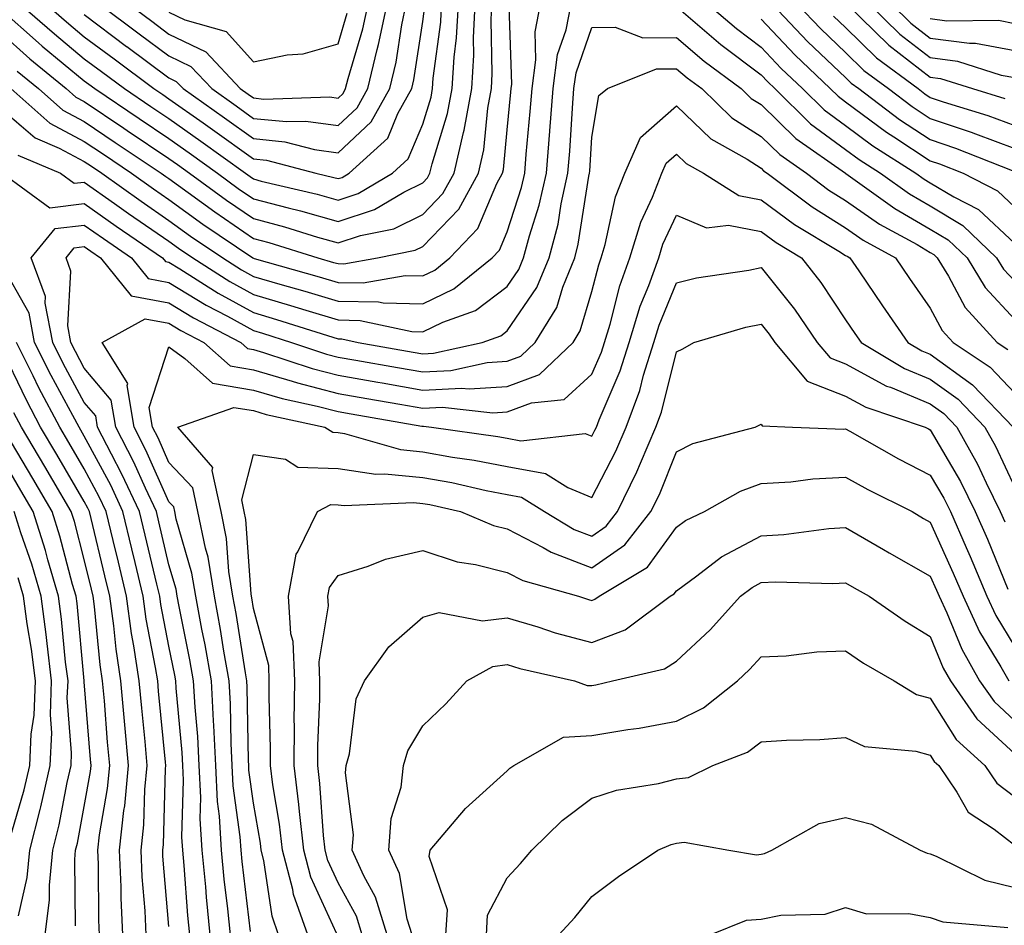
# Model space of a CAD drawing. Units: inches. Extents: x 973763 to 976403, y 7255658 to 7258298.
# Drawn here: x 973980 to 974097, y 7256503 to 7256610 of the extents above; entities that cross this region are included whole.
import ezdxf

# ---------------------------------------------------------------- set-up
doc = ezdxf.new("R2010")
doc.units = ezdxf.units.IN
doc.header["$MEASUREMENT"] = 0
doc.layers.add('Contour_97377255', color=7, linetype='Continuous', true_color=0x102e7d)

msp = doc.modelspace()

# ---------------------------------------------------------------- linework, layer by layer
at = {"layer": 'Contour_97377255'}
for points in [[(973978.05, 7256599.65, 3129), (973982.23, 7256596.1, 3129), (973985.08, 7256594.89, 3129), (973988.05, 7256593.32, 3129), (973988.88, 7256592.75, 3129), (973990.12, 7256591.92, 3129), (973994.75, 7256588.62, 3129), (973998.05, 7256586.35, 3129), (974000.62, 7256584.49, 3129), (974004.42, 7256581.92, 3129), (974006.63, 7256580.5, 3129), (974008.05, 7256579.73, 3129), (974011.15, 7256578.82, 3129), (974014.12, 7256577.99, 3129), (974018.05, 7256576.79, 3129), (974022.84, 7256576.71, 3129), (974023.37, 7256576.6, 3129), (974028.05, 7256576.47, 3129), (974031.73, 7256578.24, 3129), (974036.26, 7256581.92, 3129), (974037.13, 7256582.84, 3129), (974038.05, 7256585.01, 3129), (974039.74, 7256590.23, 3129), (974040.11, 7256591.92, 3129), (974040.29, 7256594.16, 3129), (974040.77, 7256599.2, 3129), (974040.98, 7256601.92, 3129), (974041.44, 7256605.31, 3129), (974041.33, 7256608.64, 3129), (974041.98, 7256611.92, 3129)], [(973978.05, 7256611.36, 3133), (973982.65, 7256607.32, 3133), (973983.08, 7256606.95, 3133), (973988.05, 7256602.84, 3133), (973988.58, 7256602.45, 3133), (973989.28, 7256601.92, 3133), (973994.52, 7256598.39, 3133), (973998.05, 7256596.02, 3133), (974000.45, 7256594.32, 3133), (974003.8, 7256591.92, 3133), (974006.25, 7256590.12, 3133), (974008.05, 7256588.9, 3133), (974012.15, 7256587.82, 3133), (974013.61, 7256587.48, 3133), (974018.05, 7256586.21, 3133), (974022.34, 7256587.63, 3133), (974025.82, 7256589.69, 3133), (974028.05, 7256590.79, 3133), (974028.61, 7256591.36, 3133), (974028.91, 7256591.92, 3133), (974029.16, 7256593.03, 3133), (974031, 7256598.97, 3133), (974031.54, 7256601.92, 3133), (974031.76, 7256605.63, 3133), (974032.06, 7256607.91, 3133), (974032.27, 7256611.92, 3133)], [(973978.05, 7256608.58, 3132), (973981.59, 7256605.46, 3132), (973985.92, 7256601.92, 3132), (973987.05, 7256600.92, 3132), (973988.05, 7256600.39, 3132), (973992.73, 7256597.24, 3132), (973993.11, 7256596.98, 3132), (973998.05, 7256593.67, 3132), (973999.08, 7256592.95, 3132), (974000.5, 7256591.92, 3132), (974004.87, 7256588.74, 3132), (974008.05, 7256586.56, 3132), (974011.72, 7256585.59, 3132), (974015.6, 7256584.37, 3132), (974018.05, 7256583.68, 3132), (974020.68, 7256584.55, 3132), (974024.63, 7256585.34, 3132), (974028.05, 7256587.03, 3132), (974030.45, 7256589.52, 3132), (974031.77, 7256591.92, 3132), (974032.86, 7256596.73, 3132), (974032.95, 7256597.02, 3132), (974033.85, 7256601.92, 3132), (974034.09, 7256605.88, 3132), (974034.05, 7256607.92, 3132), (974034.24, 7256611.92, 3132)], [(973979.36, 7256601.92, 3130), (973983.97, 7256597.84, 3130), (973988.05, 7256595.67, 3130), (973990.3, 7256594.17, 3130), (973993.64, 7256591.92, 3130), (973996.21, 7256590.08, 3130), (973998.05, 7256588.81, 3130), (974002.05, 7256585.92, 3130), (974007.97, 7256581.92, 3130), (974008.05, 7256581.87, 3130), (974008.12, 7256581.85, 3130), (974015.82, 7256579.69, 3130), (974018.05, 7256579.02, 3130), (974021.01, 7256578.96, 3130), (974025.97, 7256579.84, 3130), (974028.05, 7256579.78, 3130), (974029.5, 7256580.47, 3130), (974031.27, 7256581.92, 3130), (974034.57, 7256585.4, 3130), (974036.82, 7256590.69, 3130), (974037.49, 7256591.92, 3130), (974037.6, 7256592.37, 3130), (974038.05, 7256597.05, 3130), (974038.48, 7256601.49, 3130), (974038.51, 7256601.92, 3130), (974038.58, 7256602.45, 3130), (974038.28, 7256611.69, 3130)], [(973980.12, 7256603.99, 3131), (973982.64, 7256601.92, 3131), (973985.51, 7256599.38, 3131), (973988.05, 7256598.03, 3131), (973991.7, 7256595.57, 3131), (973997.15, 7256591.92, 3131), (973997.68, 7256591.55, 3131), (973998.05, 7256591.29, 3131), (974000.33, 7256589.64, 3131), (974003.48, 7256587.35, 3131), (974008.05, 7256584.21, 3131), (974009.87, 7256583.74, 3131), (974015.66, 7256581.92, 3131), (974017.52, 7256581.39, 3131), (974018.05, 7256581.24, 3131), (974018.74, 7256581.23, 3131), (974022.69, 7256581.92, 3131), (974027.15, 7256582.82, 3131), (974028.05, 7256583.26, 3131), (974032.31, 7256587.66, 3131), (974034.63, 7256591.92, 3131), (974035.27, 7256594.7, 3131), (974035.75, 7256599.62, 3131), (974036.17, 7256601.92, 3131), (974036.27, 7256603.7, 3131), (974036.13, 7256610, 3131), (974036.22, 7256611.92, 3131)], [(973980.19, 7256594.06, 3128), (973985.24, 7256591.92, 3128), (973986.86, 7256590.73, 3128), (973988.05, 7256590.88, 3128), (973991.62, 7256588.35, 3128), (973993.28, 7256587.15, 3128), (973998.05, 7256583.88, 3128), (973999.19, 7256583.06, 3128), (974000.87, 7256581.92, 3128), (974005.26, 7256579.13, 3128), (974008.05, 7256577.59, 3128), (974012.43, 7256576.3, 3128), (974014.23, 7256575.74, 3128), (974018.05, 7256574.58, 3128), (974020.66, 7256574.53, 3128), (974026.77, 7256573.2, 3128), (974028.05, 7256573.17, 3128), (974030.43, 7256574.3, 3128), (974034.28, 7256575.69, 3128), (974038.05, 7256578.55, 3128), (974039.42, 7256580.55, 3128), (974039.98, 7256581.92, 3128), (974040.67, 7256584.54, 3128), (974041.83, 7256588.14, 3128), (974042.67, 7256591.92, 3128), (974043.07, 7256596.9, 3128), (974043.07, 7256596.94, 3128), (974043.46, 7256601.92, 3128), (974044, 7256605.97, 3128), (974045.02, 7256608.89, 3128), (974045.62, 7256611.92, 3128)], [(973980.48, 7256611.92, 3134), (973984.51, 7256608.38, 3134), (973988.05, 7256605.45, 3134), (973990.06, 7256603.93, 3134), (973992.78, 7256601.92, 3134), (973995.93, 7256599.8, 3134), (973998.05, 7256598.38, 3134), (974001.84, 7256595.71, 3134), (974007.09, 7256591.92, 3134), (974007.65, 7256591.52, 3134), (974008.05, 7256591.25, 3134), (974008.97, 7256591, 3134), (974015.58, 7256589.45, 3134), (974018.05, 7256588.74, 3134), (974020.43, 7256589.54, 3134), (974024.47, 7256591.92, 3134), (974026.34, 7256593.63, 3134), (974028.05, 7256597.72, 3134), (974029.05, 7256600.92, 3134), (974029.22, 7256601.92, 3134), (974029.3, 7256603.17, 3134), (974030.18, 7256609.79, 3134), (974030.29, 7256611.92, 3134)], [(973983.54, 7256611.92, 3135), (973985.93, 7256609.8, 3135), (973988.05, 7256608.05, 3135), (973991.56, 7256605.43, 3135), (973996.27, 7256601.92, 3135), (973997.34, 7256601.21, 3135), (973998.05, 7256600.73, 3135), (974002.08, 7256597.89, 3135), (974003.22, 7256597.09, 3135), (974008.05, 7256593.62, 3135), (974009.59, 7256593.46, 3135), (974015.41, 7256591.92, 3135), (974017.55, 7256591.42, 3135), (974018.05, 7256591.28, 3135), (974018.54, 7256591.43, 3135), (974019.35, 7256591.92, 3135), (974023.91, 7256596.06, 3135), (974025.13, 7256599, 3135), (974026.77, 7256601.92, 3135), (974027.01, 7256602.96, 3135), (974028.05, 7256609.84, 3135), (974028.29, 7256611.68, 3135)], [(973988.05, 7256610.67, 3136), (973993.05, 7256606.92, 3136), (973993.07, 7256606.9, 3136), (973998.05, 7256603.2, 3136), (973998.91, 7256602.78, 3136), (973999.72, 7256601.92, 3136), (974004.61, 7256598.48, 3136), (974008.05, 7256596.02, 3136), (974011.77, 7256595.64, 3136), (974015.26, 7256594.71, 3136), (974018.05, 7256594.33, 3136), (974021.97, 7256598, 3136), (974024.16, 7256601.92, 3136), (974024.92, 7256605.05, 3136), (974025.58, 7256609.45, 3136), (974026.1, 7256611.92, 3136)], [(973989.85, 7256611.92, 3137), (973994.53, 7256608.4, 3137), (973998.05, 7256605.78, 3137), (974000.65, 7256604.52, 3137), (974003.11, 7256601.92, 3137), (974006.01, 7256599.88, 3137), (974008.05, 7256598.41, 3137), (974011.95, 7256598.02, 3137), (974014.22, 7256598.09, 3137), (974018.05, 7256597.57, 3137), (974020.3, 7256599.67, 3137), (974021.56, 7256601.92, 3137), (974022.68, 7256606.55, 3137), (974022.84, 7256607.13, 3137), (974023.85, 7256611.92, 3137)], [(973993.3, 7256611.92, 3138), (973996.02, 7256609.89, 3138), (973998.05, 7256608.37, 3138), (974002.4, 7256606.27, 3138), (974006.49, 7256601.92, 3138), (974007.41, 7256601.28, 3138), (974008.05, 7256600.82, 3138), (974009.28, 7256600.69, 3138), (974017.07, 7256600.94, 3138), (974018.05, 7256600.81, 3138), (974018.63, 7256601.34, 3138), (974018.94, 7256601.92, 3138), (974019.23, 7256603.1, 3138), (974020.99, 7256608.98, 3138), (974021.6, 7256611.92, 3138)], [(974058.05, 7256611.63, 3128), (974059.99, 7256609.98, 3128), (974063.28, 7256607.15, 3128), (974068.05, 7256603.55, 3128), (974068.84, 7256602.71, 3128), (974069.68, 7256601.92, 3128), (974073.9, 7256597.77, 3128), (974078.05, 7256594.72, 3128), (974079.66, 7256593.53, 3128), (974082.19, 7256591.92, 3128), (974085.61, 7256589.48, 3128), (974088.05, 7256588.05, 3128), (974091.89, 7256585.76, 3128), (974095.9, 7256581.92, 3128), (974096.72, 7256580.59, 3128), (974098.05, 7256579.15, 3128)], [(974061.77, 7256611.92, 3129), (974065.16, 7256609.03, 3129), (974068.05, 7256606.83, 3129), (974070.43, 7256604.3, 3129), (974072.95, 7256601.92, 3129), (974075.53, 7256599.4, 3129), (974078.05, 7256597.55, 3129), (974081.28, 7256595.15, 3129), (974086.34, 7256591.92, 3129), (974087.34, 7256591.21, 3129), (974088.05, 7256590.79, 3129), (974090.85, 7256589.12, 3129), (974093.76, 7256587.63, 3129), (974098.05, 7256583.6, 3129)], [(974069.38, 7256611.92, 3131), (974073.6, 7256607.47, 3131), (974078.05, 7256603.24, 3131), (974078.71, 7256602.58, 3131), (974079.61, 7256601.92, 3131), (974084.42, 7256598.29, 3131), (974088.05, 7256595.89, 3131), (974091.02, 7256594.89, 3131), (974097.73, 7256592.24, 3131)], [(974072.32, 7256611.92, 3132), (974075.11, 7256608.98, 3132), (974078.05, 7256606.18, 3132), (974080.2, 7256604.07, 3132), (974083.12, 7256601.92, 3132), (974085.92, 7256599.79, 3132), (974088.05, 7256598.39, 3132), (974092.89, 7256596.76, 3132), (974093.41, 7256596.56, 3132), (974098.05, 7256594.85, 3132)], [(974078.19, 7256611.92, 3134), (974083.17, 7256607.04, 3134), (974088.05, 7256603.29, 3134), (974089.25, 7256603.12, 3134), (974093.05, 7256601.92, 3134), (974096.87, 7256600.74, 3134)], [(974080.82, 7256611.92, 3135), (974084.47, 7256608.34, 3135), (974088.05, 7256605.59, 3135), (974091.29, 7256605.16, 3135), (974096.45, 7256603.52, 3135), (974098.05, 7256603.23, 3135)], [(974083.46, 7256611.92, 3136), (974085.77, 7256609.64, 3136), (974088.05, 7256607.9, 3136), (974092.69, 7256607.28, 3136), (974093.42, 7256607.29, 3136), (974098.05, 7256606.43, 3136)], [(973998.05, 7256610.95, 3139), (973999.92, 7256610.05, 3139), (974004.8, 7256608.67, 3139), (974008.05, 7256605.09, 3139), (974012.03, 7256605.9, 3139), (974013.92, 7256606.05, 3139), (974018.05, 7256607.21, 3139), (974019.13, 7256610.84, 3139)], [(974076.61, 7256610.48, 3133), (974078.05, 7256609.13, 3133), (974081.69, 7256605.56, 3133), (974086.61, 7256601.92, 3133), (974087.43, 7256601.3, 3133), (974088.05, 7256600.89, 3133), (974089.59, 7256600.38, 3133), (974094.88, 7256598.75, 3133), (974098.05, 7256597.58, 3133)], [(974068.05, 7256610.12, 3130), (974072.03, 7256605.9, 3130), (974076.23, 7256601.92, 3130), (974077.15, 7256601.02, 3130), (974078.05, 7256600.36, 3130), (974082.89, 7256596.76, 3130), (974083.74, 7256596.23, 3130), (974088.05, 7256593.38, 3130), (974089.15, 7256593.02, 3130), (974091.94, 7256591.92, 3130), (974095.99, 7256589.86, 3130), (974098.05, 7256587.93, 3130)], [(974088.05, 7256610.2, 3137), (974090.02, 7256609.95, 3137), (974096.13, 7256610, 3137), (974098.05, 7256609.63, 3137)], [(973978.36, 7256591.92, 3127), (973983.96, 7256587.83, 3127), (973988.05, 7256588.34, 3127), (973991.81, 7256585.68, 3127), (973997.3, 7256581.92, 3127), (973997.63, 7256581.5, 3127), (973998.05, 7256581.42, 3127), (973999.34, 7256580.63, 3127), (974003.87, 7256577.74, 3127), (974008.05, 7256575.46, 3127), (974010.78, 7256574.65, 3127), (974017.42, 7256572.55, 3127), (974018.05, 7256572.35, 3127), (974018.48, 7256572.35, 3127), (974020.43, 7256571.92, 3127), (974026.91, 7256570.78, 3127), (974028.05, 7256570.58, 3127), (974029.33, 7256570.64, 3127), (974035.08, 7256571.92, 3127), (974037.27, 7256572.7, 3127), (974038.05, 7256573.3, 3127), (974041.56, 7256578.41, 3127), (974043, 7256581.92, 3127), (974044.05, 7256585.92, 3127), (974044.42, 7256588.29, 3127), (974045.22, 7256591.92, 3127), (974045.43, 7256594.54, 3127), (974045.76, 7256599.63, 3127), (974045.93, 7256601.92, 3127), (974046.18, 7256603.79, 3127), (974048.05, 7256609.13, 3127), (974050.8, 7256609.17, 3127), (974054.06, 7256607.93, 3127), (974058.05, 7256607.95, 3127), (974061.31, 7256605.18, 3127), (974065.71, 7256601.92, 3127), (974066.9, 7256600.77, 3127), (974068.05, 7256600.04, 3127), (974072.15, 7256596.02, 3127), (974078.03, 7256591.92, 3127), (974078.05, 7256591.91, 3127), (974078.09, 7256591.88, 3127), (974083.88, 7256587.75, 3127), (974088.05, 7256585.31, 3127), (974090.17, 7256584.04, 3127), (974092.4, 7256581.92, 3127), (974094.54, 7256578.41, 3127), (974098.05, 7256574.63, 3127)], [(974000.52, 7256501.92, 3126), (974000.3, 7256504.17, 3126), (973999.86, 7256510.11, 3126), (973999.69, 7256511.92, 3126), (973999.59, 7256513.46, 3126), (973999.77, 7256520.2, 3126), (973999.68, 7256521.92, 3126), (973999.6, 7256523.47, 3126), (973998.91, 7256531.06, 3126), (973998.86, 7256531.92, 3126), (973998.74, 7256532.61, 3126), (973998.05, 7256536.02, 3126), (973997.09, 7256540.96, 3126), (973996.96, 7256541.92, 3126), (973996.61, 7256543.36, 3126), (973995.26, 7256549.13, 3126), (973994.59, 7256551.92, 3126), (973992.5, 7256556.37, 3126), (973991.25, 7256558.72, 3126), (973989.6, 7256561.92, 3126), (973989.39, 7256563.26, 3126), (973988.05, 7256564.84, 3126), (973985.56, 7256569.43, 3126), (973984.31, 7256571.92, 3126), (973983.42, 7256576.55, 3126), (973983.47, 7256577.34, 3126), (973981.78, 7256581.92, 3126), (973984.6, 7256585.37, 3126), (973988.05, 7256585.8, 3126), (973990.32, 7256584.19, 3126), (973993.64, 7256581.92, 3126), (973995.6, 7256579.47, 3126), (973998.05, 7256579.02, 3126), (974002.44, 7256576.31, 3126), (974004.96, 7256575.01, 3126), (974008.05, 7256573.32, 3126), (974009.13, 7256573, 3126), (974012.53, 7256571.92, 3126), (974016.67, 7256570.54, 3126), (974018.05, 7256570.19, 3126), (974020.14, 7256569.83, 3126), (974025.09, 7256568.96, 3126), (974028.05, 7256568.44, 3126), (974031.37, 7256568.6, 3126), (974035.69, 7256569.56, 3126), (974038.05, 7256569.71, 3126), (974039.66, 7256570.31, 3126), (974041.36, 7256571.92, 3126), (974043.9, 7256576.07, 3126), (974044.6, 7256578.47, 3126), (974046.02, 7256581.92, 3126), (974046.44, 7256583.53, 3126), (974047.7, 7256591.57, 3126), (974047.78, 7256591.92, 3126), (974047.8, 7256592.17, 3126), (974048.05, 7256596.18, 3126), (974048.86, 7256601.11, 3126), (974049.89, 7256601.92, 3126), (974055.71, 7256604.26, 3126), (974058.05, 7256604.27, 3126), (974059.33, 7256603.2, 3126), (974061.04, 7256601.92, 3126), (974064.59, 7256598.46, 3126), (974068.05, 7256596.28, 3126), (974070.26, 7256594.13, 3126), (974073.41, 7256591.92, 3126), (974076.06, 7256589.93, 3126), (974078.05, 7256588.68, 3126), (974082.05, 7256585.92, 3126), (974086.49, 7256583.48, 3126), (974088.05, 7256582.57, 3126), (974088.46, 7256582.33, 3126), (974088.88, 7256581.92, 3126), (974090.21, 7256579.76, 3126), (974092.2, 7256576.07, 3126), (974095.96, 7256571.92, 3126), (974097.21, 7256571.08, 3126)], [(974002.91, 7256501.92, 3125), (974002.48, 7256506.35, 3125), (974002.4, 7256507.57, 3125), (974001.99, 7256511.92, 3125), (974001.76, 7256515.63, 3125), (974001.83, 7256518.14, 3125), (974001.63, 7256521.92, 3125), (974001.46, 7256525.33, 3125), (974001.14, 7256528.83, 3125), (974000.96, 7256531.92, 3125), (974000.53, 7256534.4, 3125), (973999.25, 7256540.72, 3125), (973999.03, 7256541.92, 3125), (973998.89, 7256542.76, 3125), (973998.05, 7256545.65, 3125), (973996.86, 7256550.73, 3125), (973996.58, 7256551.92, 3125), (973995.27, 7256554.7, 3125), (973993.9, 7256557.77, 3125), (973991.77, 7256561.92, 3125), (973991.24, 7256565.11, 3125), (973988.05, 7256568.89, 3125), (973986.99, 7256570.86, 3125), (973986.45, 7256571.92, 3125), (973986.08, 7256573.89, 3125), (973986.47, 7256580.34, 3125), (973985.89, 7256581.92, 3125), (973986.86, 7256583.11, 3125), (973988.05, 7256583.26, 3125), (973988.83, 7256582.7, 3125), (973989.97, 7256581.92, 3125), (973993.57, 7256577.44, 3125), (973998.05, 7256576.62, 3125), (974000.96, 7256574.83, 3125), (974006.55, 7256571.92, 3125), (974007.34, 7256571.21, 3125), (974008.05, 7256571.09, 3125), (974009.22, 7256570.75, 3125), (974014.97, 7256568.84, 3125), (974018.05, 7256568.04, 3125), (974022.75, 7256567.22, 3125), (974023.26, 7256567.13, 3125), (974028.05, 7256566.3, 3125), (974032.65, 7256566.52, 3125), (974033.55, 7256566.42, 3125), (974038.05, 7256566.72, 3125), (974041.85, 7256568.12, 3125), (974045.84, 7256571.92, 3125), (974046.68, 7256573.29, 3125), (974048.05, 7256577.93, 3125), (974048.87, 7256581.1, 3125), (974049.16, 7256581.92, 3125), (974049.64, 7256583.51, 3125), (974050.85, 7256589.12, 3125), (974051.96, 7256591.92, 3125), (974053.81, 7256596.16, 3125), (974058.05, 7256599.88, 3125), (974062.1, 7256595.97, 3125), (974066.39, 7256593.58, 3125), (974068.05, 7256592.53, 3125), (974068.35, 7256592.22, 3125), (974068.79, 7256591.92, 3125), (974074.08, 7256587.95, 3125), (974078.05, 7256585.45, 3125), (974080.14, 7256584.01, 3125), (974083.94, 7256581.92, 3125), (974085.61, 7256579.48, 3125), (974088.05, 7256575.99, 3125), (974089.48, 7256573.35, 3125), (974090.76, 7256571.92, 3125), (974095.13, 7256569, 3125), (974098.05, 7256565.93, 3125)], [(974005.32, 7256501.92, 3124), (974005.01, 7256504.96, 3124), (974004.6, 7256508.47, 3124), (974004.28, 7256511.92, 3124), (974004.04, 7256515.93, 3124), (974003.8, 7256517.67, 3124), (974003.59, 7256521.92, 3124), (974003.34, 7256526.63, 3124), (974003.33, 7256527.2, 3124), (974003.07, 7256531.92, 3124), (974002.32, 7256536.19, 3124), (974001.94, 7256538.03, 3124), (974001.22, 7256541.92, 3124), (974000.77, 7256544.64, 3124), (973998.92, 7256551.05, 3124), (973998.74, 7256551.92, 3124), (973998.62, 7256552.49, 3124), (973998.05, 7256553.09, 3124), (973995.33, 7256559.2, 3124), (973993.93, 7256561.92, 3124), (973993.13, 7256566.84, 3124), (973993.2, 7256567.07, 3124), (973990.16, 7256571.92, 3124), (973995.25, 7256574.72, 3124), (973998.05, 7256574.21, 3124), (973999.47, 7256573.34, 3124), (974002.19, 7256571.92, 3124), (974005.28, 7256569.15, 3124), (974008.05, 7256568.68, 3124), (974012.62, 7256567.35, 3124), (974013.26, 7256567.13, 3124), (974018.05, 7256565.89, 3124), (974021.43, 7256565.3, 3124), (974025.34, 7256564.63, 3124), (974028.05, 7256564.16, 3124), (974030.4, 7256564.27, 3124), (974036.35, 7256563.62, 3124), (974038.05, 7256563.73, 3124), (974040.92, 7256564.79, 3124), (974044.78, 7256565.19, 3124), (974048.05, 7256568.17, 3124), (974049.18, 7256570.79, 3124), (974049.53, 7256571.92, 3124), (974050.2, 7256574.07, 3124), (974051.36, 7256578.61, 3124), (974052.55, 7256581.92, 3124), (974053.83, 7256586.14, 3124), (974055.22, 7256589.09, 3124), (974056.32, 7256591.92, 3124), (974056.85, 7256593.12, 3124), (974058.05, 7256594.18, 3124), (974059.2, 7256593.07, 3124), (974061.25, 7256591.92, 3124), (974065.41, 7256589.28, 3124), (974068.05, 7256588.78, 3124), (974072.01, 7256585.88, 3124), (974077.25, 7256582.72, 3124), (974078.05, 7256582.21, 3124), (974078.23, 7256582.1, 3124), (974078.55, 7256581.92, 3124), (974079.6, 7256580.37, 3124), (974082.39, 7256576.26, 3124), (974085.41, 7256571.92, 3124), (974087.06, 7256570.93, 3124), (974088.05, 7256570.52, 3124), (974093.04, 7256566.93, 3124), (974093.09, 7256566.88, 3124), (974097.85, 7256561.92, 3124)], [(974007.68, 7256502.29, 3123), (974006.7, 7256510.57, 3123), (974006.58, 7256511.92, 3123), (974006.48, 7256513.49, 3123), (974005.66, 7256519.53, 3123), (974005.54, 7256521.92, 3123), (974005.4, 7256524.57, 3123), (974005.32, 7256529.19, 3123), (974005.17, 7256531.92, 3123), (974004.55, 7256535.42, 3123), (974004.14, 7256538.01, 3123), (974003.42, 7256541.92, 3123), (974002.67, 7256546.54, 3123), (974002.36, 7256547.61, 3123), (974001.48, 7256551.92, 3123), (974000.87, 7256554.74, 3123), (973998.05, 7256557.73, 3123), (973996.76, 7256560.63, 3123), (973996.1, 7256561.92, 3123), (973995.72, 7256564.25, 3123), (973998.05, 7256571.41, 3123), (973999.94, 7256570.03, 3123), (974003.22, 7256567.09, 3123), (974008.05, 7256566.28, 3123), (974011.42, 7256565.29, 3123), (974015.59, 7256564.38, 3123), (974018.05, 7256563.75, 3123), (974019.6, 7256563.47, 3123), (974027.93, 7256562.04, 3123), (974028.05, 7256562.02, 3123), (974028.16, 7256562.03, 3123), (974029.09, 7256561.92, 3123), (974036.95, 7256560.82, 3123), (974038.05, 7256560.6, 3123), (974039.67, 7256560.3, 3123), (974047.27, 7256561.14, 3123), (974048.05, 7256560.83, 3123), (974048.42, 7256561.55, 3123), (974048.59, 7256561.92, 3123), (974048.91, 7256562.78, 3123), (974051.41, 7256568.56, 3123), (974052.45, 7256571.92, 3123), (974053.77, 7256576.2, 3123), (974054.78, 7256578.65, 3123), (974055.95, 7256581.92, 3123), (974056.44, 7256583.53, 3123), (974058.05, 7256586.98, 3123), (974061.61, 7256585.48, 3123), (974064.2, 7256585.77, 3123), (974068.05, 7256585.03, 3123), (974069.85, 7256583.72, 3123), (974072.82, 7256581.92, 3123), (974075.12, 7256578.99, 3123), (974078.05, 7256574.59, 3123), (974079.12, 7256572.99, 3123), (974079.89, 7256571.92, 3123), (974084.99, 7256568.86, 3123), (974088.05, 7256567.59, 3123), (974091.35, 7256565.22, 3123), (974094.52, 7256561.92, 3123), (974095.78, 7256559.65, 3123), (974098.05, 7256554.76, 3123)], [(973998.05, 7256502.89, 3127), (973997.35, 7256511.22, 3127), (973997.32, 7256511.92, 3127), (973997.39, 7256512.58, 3127), (973997.65, 7256521.52, 3127), (973997.69, 7256521.92, 3127), (973997.65, 7256522.32, 3127), (973996.83, 7256530.7, 3127), (973996.72, 7256531.92, 3127), (973996.48, 7256533.49, 3127), (973995.36, 7256539.23, 3127), (973994.99, 7256541.92, 3127), (973994.05, 7256545.92, 3127), (973993.67, 7256547.54, 3127), (973992.62, 7256551.92, 3127), (973991.17, 7256555.04, 3127), (973988.05, 7256560.84, 3127), (973987.42, 7256561.92, 3127), (973986.69, 7256563.28, 3127), (973984.13, 7256568, 3127), (973982.17, 7256571.92, 3127), (973981.51, 7256575.38, 3127), (973978.05, 7256581.46, 3127)], [(974011.02, 7256501.92, 3122), (974010.24, 7256504.11, 3122), (974009.27, 7256510.7, 3122), (974008.95, 7256511.92, 3122), (974008.86, 7256512.73, 3122), (974008.05, 7256517.45, 3122), (974007.51, 7256521.38, 3122), (974007.49, 7256521.92, 3122), (974007.45, 7256522.52, 3122), (974007.31, 7256531.18, 3122), (974007.27, 7256531.92, 3122), (974007.1, 7256532.87, 3122), (974006, 7256539.87, 3122), (974005.62, 7256541.92, 3122), (974005.14, 7256544.83, 3122), (974004.87, 7256548.74, 3122), (974004.21, 7256551.92, 3122), (974003.18, 7256556.79, 3122), (974003.26, 7256557.13, 3122), (973999.11, 7256561.92, 3122), (974005.72, 7256564.25, 3122), (974008.05, 7256563.86, 3122), (974009.55, 7256563.42, 3122), (974016.48, 7256561.92, 3122), (974017.42, 7256561.3, 3122), (974018.05, 7256561.28, 3122), (974018.8, 7256561.17, 3122), (974025.41, 7256559.28, 3122), (974028.05, 7256559.01, 3122), (974031.59, 7256558.38, 3122), (974034.15, 7256558.02, 3122), (974038.05, 7256557.27, 3122), (974042.55, 7256556.42, 3122), (974045.21, 7256554.76, 3122), (974048.05, 7256553.61, 3122), (974050.88, 7256559.09, 3122), (974052.11, 7256561.92, 3122), (974053.73, 7256566.24, 3122), (974054.17, 7256568.04, 3122), (974055.37, 7256571.92, 3122), (974056.01, 7256573.96, 3122), (974058.05, 7256578.98, 3122), (974060.42, 7256579.55, 3122), (974066.6, 7256580.47, 3122), (974068.05, 7256580.78, 3122), (974072, 7256575.87, 3122), (974074.7, 7256571.92, 3122), (974076.22, 7256570.09, 3122), (974078.05, 7256569.38, 3122), (974082.9, 7256566.77, 3122), (974083.35, 7256566.62, 3122), (974088.05, 7256564.67, 3122), (974089.65, 7256563.52, 3122), (974091.18, 7256561.92, 3122), (974093.65, 7256557.52, 3122), (974094.66, 7256555.31, 3122), (974096.33, 7256551.92, 3122), (974096.86, 7256550.73, 3122)], [(974014.49, 7256501.92, 3121), (974012.78, 7256506.65, 3121), (974012.69, 7256507.28, 3121), (974011.47, 7256511.92, 3121), (974011.13, 7256515, 3121), (974010.33, 7256519.64, 3121), (974010.04, 7256521.92, 3121), (974010.06, 7256523.93, 3121), (974009.92, 7256530.05, 3121), (974009.92, 7256531.92, 3121), (974009.86, 7256533.73, 3121), (974008.05, 7256540.46, 3121), (974007.85, 7256541.72, 3121), (974007.82, 7256541.92, 3121), (974007.77, 7256542.2, 3121), (974007.14, 7256551.01, 3121), (974006.96, 7256551.92, 3121), (974006.65, 7256553.32, 3121), (974008.05, 7256558.67, 3121), (974011.83, 7256558.14, 3121), (974013.3, 7256557.17, 3121), (974018.05, 7256557.01, 3121), (974022.5, 7256556.37, 3121), (974023.56, 7256556.41, 3121), (974028.05, 7256555.95, 3121), (974031.48, 7256555.35, 3121), (974035.55, 7256554.42, 3121), (974038.05, 7256553.94, 3121), (974039.75, 7256553.62, 3121), (974042.46, 7256551.92, 3121), (974045.96, 7256549.83, 3121), (974048.05, 7256549.04, 3121), (974049.75, 7256550.22, 3121), (974051.09, 7256551.92, 3121), (974053.36, 7256556.61, 3121), (974053.78, 7256557.65, 3121), (974055.63, 7256561.92, 3121), (974056.29, 7256563.68, 3121), (974058.05, 7256570.82, 3121), (974058.79, 7256571.18, 3121), (974060.12, 7256571.92, 3121), (974066.25, 7256573.72, 3121), (974068.05, 7256574.1, 3121), (974069.02, 7256572.89, 3121), (974069.68, 7256571.92, 3121), (974073.49, 7256567.36, 3121), (974078.05, 7256565.57, 3121), (974080.42, 7256564.29, 3121), (974087.46, 7256561.92, 3121), (974087.84, 7256561.71, 3121), (974088.05, 7256561.6, 3121), (974091.62, 7256555.49, 3121), (974093.38, 7256551.92, 3121), (974094.81, 7256548.68, 3121), (974097.22, 7256542.75, 3121)], [(973992.61, 7256501.92, 3129), (973992.4, 7256506.27, 3129), (973992.39, 7256507.58, 3129), (973992.2, 7256511.92, 3129), (973992.71, 7256516.58, 3129), (973992.82, 7256517.15, 3129), (973993.26, 7256521.92, 3129), (973992.84, 7256526.71, 3129), (973992.8, 7256527.17, 3129), (973992.38, 7256531.92, 3129), (973991.81, 7256535.68, 3129), (973991.54, 7256538.43, 3129), (973991.06, 7256541.92, 3129), (973990.48, 7256544.35, 3129), (973988.86, 7256551.11, 3129), (973988.67, 7256551.92, 3129), (973988.47, 7256552.34, 3129), (973988.05, 7256553.13, 3129), (973984.81, 7256558.68, 3129), (973982.88, 7256561.92, 3129), (973981.21, 7256565.08, 3129), (973978.05, 7256571.57, 3129)], [(973995.37, 7256501.92, 3128), (973995.24, 7256504.73, 3128), (973994.9, 7256508.77, 3128), (973994.76, 7256511.92, 3128), (973995.08, 7256514.89, 3128), (973995.21, 7256519.08, 3128), (973995.47, 7256521.92, 3128), (973995.23, 7256524.74, 3128), (973994.84, 7256528.71, 3128), (973994.55, 7256531.92, 3128), (973993.92, 7256536.05, 3128), (973993.64, 7256537.51, 3128), (973993.02, 7256541.92, 3128), (973992.07, 7256545.94, 3128), (973991.46, 7256548.51, 3128), (973990.65, 7256551.92, 3128), (973989.82, 7256553.69, 3128), (973988.05, 7256556.99, 3128), (973986.22, 7256560.09, 3128), (973985.15, 7256561.92, 3128), (973982.69, 7256566.56, 3128), (973982.01, 7256567.96, 3128), (973980.02, 7256571.92, 3128)], [(973989.85, 7256501.92, 3130), (973989.76, 7256503.63, 3130), (973989.71, 7256510.26, 3130), (973989.64, 7256511.92, 3130), (973989.84, 7256513.71, 3130), (973990.79, 7256519.18, 3130), (973991.05, 7256521.92, 3130), (973990.8, 7256524.67, 3130), (973990.42, 7256529.55, 3130), (973990.21, 7256531.92, 3130), (973989.92, 7256533.8, 3130), (973989.26, 7256540.71, 3130), (973989.09, 7256541.92, 3130), (973988.89, 7256542.76, 3130), (973988.05, 7256546.28, 3130), (973986.88, 7256550.75, 3130), (973986.51, 7256551.92, 3130), (973984.32, 7256555.65, 3130), (973983.38, 7256557.25, 3130), (973980.62, 7256561.92, 3130), (973979.73, 7256563.6, 3130)], [(974017.88, 7256502.09, 3120), (974014.84, 7256508.71, 3120), (974013.99, 7256511.92, 3120), (974013.48, 7256516.49, 3120), (974013.42, 7256517.29, 3120), (974012.84, 7256521.92, 3120), (974012.88, 7256526.75, 3120), (974012.87, 7256527.1, 3120), (974012.92, 7256531.92, 3120), (974012.72, 7256536.59, 3120), (974012.48, 7256537.49, 3120), (974012.19, 7256541.92, 3120), (974013.09, 7256546.88, 3120), (974013.29, 7256547.16, 3120), (974015.62, 7256551.92, 3120), (974017.2, 7256552.77, 3120), (974018.05, 7256552.74, 3120), (974018.77, 7256552.64, 3120), (974026.96, 7256553.01, 3120), (974028.05, 7256552.9, 3120), (974028.88, 7256552.75, 3120), (974032.53, 7256551.92, 3120), (974036.42, 7256550.29, 3120), (974038.05, 7256549.89, 3120), (974042.29, 7256547.68, 3120), (974043.25, 7256547.12, 3120), (974048.05, 7256545.29, 3120), (974051.96, 7256548.01, 3120), (974055.04, 7256551.92, 3120), (974056.03, 7256553.94, 3120), (974058.05, 7256558.99, 3120), (974060, 7256559.97, 3120), (974067.37, 7256561.92, 3120), (974067.84, 7256562.13, 3120), (974068.05, 7256562.25, 3120), (974068.19, 7256562.06, 3120), (974071.78, 7256561.92, 3120), (974077.82, 7256561.69, 3120), (974078.05, 7256561.7, 3120), (974078.54, 7256561.43, 3120), (974084.3, 7256558.17, 3120), (974088.05, 7256556.24, 3120), (974089.64, 7256553.51, 3120), (974090.43, 7256551.92, 3120), (974092.3, 7256547.67, 3120), (974092.77, 7256546.64, 3120), (974094.75, 7256541.92, 3120), (974095.79, 7256539.66, 3120), (974098.05, 7256535.95, 3120)], [(973986.99, 7256502.98, 3131), (973986.92, 7256510.79, 3131), (973987.02, 7256511.92, 3131), (973987.23, 7256512.74, 3131), (973988.05, 7256517.07, 3131), (973988.77, 7256521.2, 3131), (973988.84, 7256521.92, 3131), (973988.77, 7256522.64, 3131), (973988.05, 7256531.8, 3131), (973988.04, 7256531.91, 3131), (973987.19, 7256541.06, 3131), (973987.07, 7256541.92, 3131), (973986.67, 7256543.3, 3131), (973985.17, 7256549.04, 3131), (973984.26, 7256551.92, 3131), (973981.97, 7256555.84, 3131), (973978.8, 7256561.17, 3131)], [(973983.42, 7256501.92, 3132), (973983.94, 7256506.03, 3132), (973983.92, 7256507.79, 3132), (973984.33, 7256511.92, 3132), (973985.07, 7256514.9, 3132), (973986.02, 7256519.89, 3132), (973986.48, 7256521.92, 3132), (973986.55, 7256523.42, 3132), (973986.04, 7256529.91, 3132), (973986.12, 7256531.92, 3132), (973985.84, 7256534.13, 3132), (973985.36, 7256539.23, 3132), (973985, 7256541.92, 3132), (973983.75, 7256546.22, 3132), (973983.46, 7256547.33, 3132), (973982.01, 7256551.92, 3132), (973980.55, 7256554.42, 3132), (973978.05, 7256558.63, 3132)], [(974020.9, 7256501.92, 3119), (974020.24, 7256504.11, 3119), (974018.05, 7256508.05, 3119), (974016.83, 7256510.7, 3119), (974016.51, 7256511.92, 3119), (974016.31, 7256513.66, 3119), (974015.91, 7256519.78, 3119), (974015.65, 7256521.92, 3119), (974015.67, 7256524.3, 3119), (974015.89, 7256529.76, 3119), (974015.91, 7256531.92, 3119), (974015.81, 7256534.16, 3119), (974016.92, 7256540.79, 3119), (974016.84, 7256541.92, 3119), (974017.02, 7256542.95, 3119), (974018.05, 7256544.36, 3119), (974021.59, 7256545.46, 3119), (974023.65, 7256546.32, 3119), (974028.05, 7256547.31, 3119), (974032.11, 7256545.98, 3119), (974034.31, 7256545.66, 3119), (974038.05, 7256544.73, 3119), (974039.9, 7256543.77, 3119), (974046.48, 7256541.92, 3119), (974047.65, 7256541.52, 3119), (974048.05, 7256541.41, 3119), (974048.41, 7256541.56, 3119), (974048.9, 7256541.92, 3119), (974054.63, 7256545.34, 3119), (974058.05, 7256550.1, 3119), (974059.1, 7256550.87, 3119), (974061.36, 7256551.92, 3119), (974065.61, 7256554.36, 3119), (974068.05, 7256555.25, 3119), (974071.58, 7256555.45, 3119), (974074.16, 7256555.81, 3119), (974078.05, 7256555.98, 3119), (974080.67, 7256554.54, 3119), (974085.9, 7256551.92, 3119), (974087.26, 7256551.13, 3119), (974088.05, 7256550.68, 3119), (974090.77, 7256544.64, 3119), (974091.93, 7256541.92, 3119), (974093.86, 7256537.73, 3119), (974096.39, 7256533.58, 3119), (974097.33, 7256531.92, 3119)], [(973980.27, 7256504.14, 3133), (973981.3, 7256508.67, 3133), (973981.62, 7256511.92, 3133), (973982.83, 7256516.7, 3133), (973982.92, 7256517.05, 3133), (973984.03, 7256521.92, 3133), (973984.21, 7256525.76, 3133), (973984.04, 7256527.91, 3133), (973984.18, 7256531.92, 3133), (973983.64, 7256536.33, 3133), (973983.54, 7256537.41, 3133), (973982.93, 7256541.92, 3133), (973981.84, 7256545.71, 3133), (973980.56, 7256549.41, 3133), (973979.77, 7256551.92, 3133)], [(974023.84, 7256501.92, 3118), (974022.48, 7256506.35, 3118), (974021.1, 7256508.87, 3118), (974019.73, 7256511.92, 3118), (974019.87, 7256513.74, 3118), (974018.91, 7256521.06, 3118), (974019.02, 7256521.92, 3118), (974019.41, 7256523.28, 3118), (974020.18, 7256529.79, 3118), (974021.18, 7256531.92, 3118), (974024.03, 7256535.94, 3118), (974028.05, 7256539.44, 3118), (974029.98, 7256539.99, 3118), (974035.14, 7256539.01, 3118), (974038.05, 7256539.39, 3118), (974041.66, 7256538.31, 3118), (974043.73, 7256537.6, 3118), (974048.05, 7256536.45, 3118), (974052, 7256537.97, 3118), (974057.31, 7256541.92, 3118), (974057.78, 7256542.19, 3118), (974058.05, 7256542.58, 3118), (974060.47, 7256544.34, 3118), (974063.39, 7256546.58, 3118), (974068.05, 7256549.08, 3118), (974070.76, 7256549.21, 3118), (974076.05, 7256549.92, 3118), (974078.05, 7256550.04, 3118), (974082.53, 7256547.44, 3118), (974083.19, 7256547.06, 3118), (974088.05, 7256544.3, 3118), (974088.79, 7256542.66, 3118), (974089.1, 7256541.92, 3118), (974090.01, 7256539.96, 3118), (974091.78, 7256535.65, 3118), (974093.88, 7256531.92, 3118), (974095.6, 7256529.47, 3118), (974098.05, 7256527.19, 3118)], [(973979.22, 7256513.09, 3134), (973980.93, 7256519.04, 3134), (973981.59, 7256521.92, 3134), (973981.75, 7256525.62, 3134), (973982.11, 7256527.86, 3134), (973982.26, 7256531.92, 3134), (973981.79, 7256535.66, 3134), (973981.3, 7256538.67, 3134), (973980.87, 7256541.92, 3134), (973980.24, 7256544.11, 3134)], [(974026.79, 7256501.92, 3117), (974026.23, 7256503.74, 3117), (974025.29, 7256509.16, 3117), (974024.05, 7256511.92, 3117), (974024.33, 7256515.64, 3117), (974025.49, 7256519.36, 3117), (974025.79, 7256521.92, 3117), (974026.3, 7256523.67, 3117), (974028.05, 7256526.61, 3117), (974030.78, 7256529.19, 3117), (974033.26, 7256531.92, 3117), (974036.35, 7256533.62, 3117), (974038.05, 7256533.84, 3117), (974039.52, 7256533.39, 3117), (974046.01, 7256531.92, 3117), (974047.49, 7256531.36, 3117), (974048.05, 7256531.39, 3117), (974048.5, 7256531.47, 3117), (974050.47, 7256531.92, 3117), (974056.63, 7256533.34, 3117), (974058.05, 7256534.25, 3117), (974062.02, 7256537.95, 3117), (974065.63, 7256541.92, 3117), (974067, 7256542.97, 3117), (974068.05, 7256543.53, 3117), (974069.75, 7256543.62, 3117), (974076.55, 7256543.42, 3117), (974078.05, 7256543.51, 3117), (974079.06, 7256542.93, 3117), (974080.85, 7256541.92, 3117), (974085.09, 7256538.96, 3117), (974088.05, 7256537.16, 3117), (974089.57, 7256533.44, 3117), (974090.43, 7256531.92, 3117), (974093.57, 7256527.44, 3117), (974098.05, 7256523.29, 3117)], [(974030.78, 7256501.92, 3116), (974030.98, 7256504.85, 3116), (974028.82, 7256511.15, 3116), (974028.95, 7256511.92, 3116), (974033.13, 7256516.84, 3116), (974038.05, 7256521.3, 3116), (974038.37, 7256521.6, 3116), (974038.81, 7256521.92, 3116), (974044.7, 7256525.27, 3116), (974048.05, 7256525.48, 3116), (974052.32, 7256526.19, 3116), (974053.64, 7256526.33, 3116), (974058.05, 7256527.14, 3116), (974061.24, 7256528.73, 3116), (974065.25, 7256531.92, 3116), (974066.7, 7256533.27, 3116), (974068.05, 7256534.76, 3116), (974071.02, 7256534.89, 3116), (974074.63, 7256535.34, 3116), (974078.05, 7256535.46, 3116), (974080.16, 7256534.03, 3116), (974083.8, 7256531.92, 3116), (974086.44, 7256530.31, 3116), (974088.05, 7256529.86, 3116), (974091.12, 7256524.99, 3116), (974094.51, 7256521.92, 3116), (974095.94, 7256519.81, 3116), (974098.05, 7256518.21, 3116)], [(974035.58, 7256501.92, 3115), (974035.73, 7256504.24, 3115), (974038.05, 7256508.62, 3115), (974039.63, 7256510.34, 3115), (974040.94, 7256511.92, 3115), (974044.55, 7256515.42, 3115), (974048.05, 7256518.04, 3115), (974050.97, 7256519, 3115), (974055.92, 7256519.79, 3115), (974058.05, 7256520.33, 3115), (974059.48, 7256520.49, 3115), (974062.35, 7256521.92, 3115), (974066.46, 7256523.51, 3115), (974068.05, 7256524.71, 3115), (974071.06, 7256524.93, 3115), (974074.99, 7256524.98, 3115), (974078.05, 7256525.23, 3115), (974080.3, 7256524.17, 3115), (974086.34, 7256523.63, 3115), (974088.05, 7256523.15, 3115), (974088.53, 7256522.4, 3115), (974089.05, 7256521.92, 3115), (974091.21, 7256518.76, 3115), (974092.54, 7256516.41, 3115), (974095.59, 7256514.38, 3115), (974098.05, 7256512.51, 3115)], [(974044.14, 7256501.92, 3114), (974046.02, 7256503.95, 3114), (974048.05, 7256506.45, 3114), (974051.19, 7256508.78, 3114), (974055.83, 7256511.92, 3114), (974057.41, 7256512.56, 3114), (974058.05, 7256512.73, 3114), (974058.97, 7256512.84, 3114), (974064.23, 7256511.92, 3114), (974067.5, 7256511.37, 3114), (974068.05, 7256511.42, 3114), (974068.47, 7256511.5, 3114), (974069.34, 7256511.92, 3114), (974074.91, 7256515.06, 3114), (974078.05, 7256515.77, 3114), (974081.1, 7256514.97, 3114), (974086.88, 7256511.92, 3114), (974087.68, 7256511.55, 3114), (974088.05, 7256511.47, 3114), (974088.75, 7256511.22, 3114), (974094.49, 7256508.36, 3114), (974098.05, 7256507.49, 3114)], [(974062.05, 7256501.92, 3113), (974066.35, 7256503.62, 3113), (974068.05, 7256503.77, 3113), (974070.37, 7256504.24, 3113), (974075.63, 7256504.34, 3113), (974078.05, 7256505.13, 3113), (974080.52, 7256504.39, 3113), (974085.53, 7256504.44, 3113), (974088.05, 7256503.97, 3113), (974089.55, 7256503.42, 3113), (974097.22, 7256502.75, 3113)]]:
    msp.add_polyline3d(points, dxfattribs=at)

doc.saveas('drawing.dxf')
